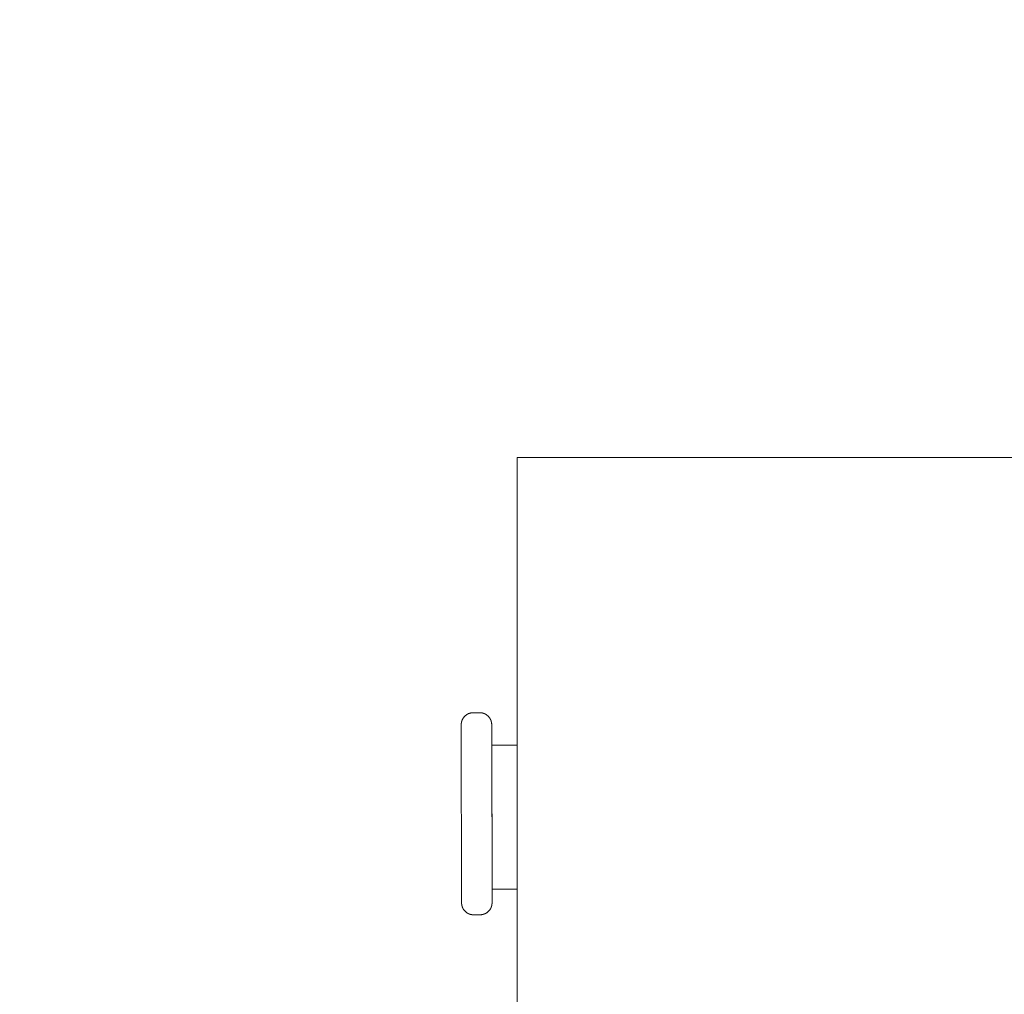
# Model space of a CAD drawing. Units: millimetres. Extents: x -6148 to -1113, y -1597 to 3404.
# Drawn here: x -4918 to -4299, y 1566 to 2179 of the extents above; entities that cross this region are included whole.
import ezdxf

# ---------------------------------------------------------------- set-up
doc = ezdxf.new("R2010")
doc.units = ezdxf.units.MM
doc.linetypes.add('Dash Style-2', pattern=[3.527679, 2.469236, -1.058443])
doc.linetypes.add('Dash Style-5', pattern=[100, 60, -40])
for name, color, linetype, lineweight in [('None', 7, 'Continuous', 5), ('Working-Detail line 1 dashed RED 0.25', 1, 'Dash Style-2', 25), ('Working-None', 7, 'Continuous', 5)]:
    doc.layers.add(name, color=color, linetype=linetype, lineweight=lineweight)

# ---------------------------------------------------------------- blocks, each defined once
blk = doc.blocks.new('Group')
at = {"layer": 'Working-None'}
for p, q in [((-975, -1000), (-975, 1000)), ((-975, 1000), (975, 1000)), ((-1009.42, 834.99), (-1009.4, 835.04)), ((-1009.4, 835.04), (-1009.38, 835.08)), ((-1009.38, 835.08), (-1009.36, 835.12)), ((-1009.36, 835.12), (-1009.34, 835.16)), ((-1009.34, 835.16), (-1009.32, 835.2)), ((-1009.32, 835.2), (-1009.3, 835.25)), ((-1009.3, 835.25), (-1009.28, 835.29)), ((-1009.28, 835.29), (-1009.26, 835.33)), ((-1009.26, 835.33), (-1009.24, 835.37)), ((-1009.24, 835.37), (-1009.22, 835.41)), ((-1009.22, 835.41), (-1009.2, 835.45)), ((-1009.2, 835.45), (-1009.18, 835.49)), ((-1009.18, 835.49), (-1009.16, 835.53)), ((-1009.16, 835.53), (-1009.14, 835.57)), ((-1009.14, 835.57), (-1009.11, 835.61)), ((-1009.11, 835.61), (-1009.09, 835.65)), ((-1009.09, 835.65), (-1009.07, 835.69)), ((-1009.07, 835.69), (-1009.05, 835.73)), ((-1009.05, 835.73), (-1009.02, 835.77)), ((-1009.02, 835.77), (-1009, 835.81)), ((-1009, 835.81), (-1008.98, 835.85)), ((-1008.98, 835.85), (-1008.95, 835.89)), ((-1008.95, 835.89), (-1008.93, 835.93)), ((-1008.93, 835.93), (-1008.9, 835.97)), ((-1008.9, 835.97), (-1008.88, 836.01)), ((-1008.88, 836.01), (-1008.86, 836.05)), ((-1008.86, 836.05), (-1008.83, 836.09)), ((-1008.83, 836.09), (-1008.81, 836.13)), ((-1008.81, 836.13), (-1008.78, 836.16)), ((-1008.78, 836.16), (-1008.75, 836.2)), ((-1008.75, 836.2), (-1008.73, 836.24)), ((-1008.73, 836.24), (-1008.7, 836.28)), ((-1008.7, 836.28), (-1008.68, 836.32)), ((-1008.68, 836.32), (-1008.65, 836.35)), ((-1008.65, 836.35), (-1008.62, 836.39)), ((-1008.62, 836.39), (-1008.6, 836.43)), ((-1008.6, 836.43), (-1008.57, 836.47)), ((-1008.57, 836.47), (-1008.54, 836.5)), ((-1008.54, 836.5), (-1008.51, 836.54)), ((-1008.51, 836.54), (-1008.49, 836.58)), ((-1008.49, 836.58), (-1008.46, 836.61)), ((-1008.46, 836.61), (-1008.43, 836.65)), ((-1008.43, 836.65), (-1008.4, 836.69)), ((-1008.4, 836.69), (-1008.37, 836.72)), ((-1008.37, 836.72), (-1008.34, 836.76)), ((-1008.34, 836.76), (-1008.31, 836.79)), ((-1008.31, 836.79), (-1008.28, 836.83)), ((-1008.28, 836.83), (-1008.25, 836.86)), ((-1008.25, 836.86), (-1008.22, 836.9)), ((-1008.22, 836.9), (-1008.19, 836.93)), ((-1008.19, 836.93), (-1008.16, 836.97)), ((-1008.16, 836.97), (-1008.13, 837)), ((-1008.13, 837), (-1008.1, 837.04)), ((-1008.1, 837.04), (-1008.07, 837.07)), ((-1008.07, 837.07), (-1008.04, 837.1)), ((-1008.04, 837.1), (-1008.01, 837.14)), ((-1008.01, 837.14), (-1007.98, 837.17)), ((-1007.98, 837.17), (-1007.95, 837.2)), ((-1007.95, 837.2), (-1007.91, 837.24)), ((-1007.91, 837.24), (-1007.88, 837.27)), ((-1007.88, 837.27), (-1007.85, 837.3)), ((-1007.85, 837.3), (-1007.82, 837.34)), ((-1007.82, 837.34), (-1007.78, 837.37)), ((-1007.78, 837.37), (-1007.75, 837.4)), ((-1007.75, 837.4), (-1007.72, 837.43)), ((-1007.72, 837.43), (-1007.68, 837.46)), ((-1007.68, 837.46), (-1007.65, 837.49)), ((-1007.65, 837.49), (-1007.62, 837.53)), ((-1007.62, 837.53), (-1007.58, 837.56)), ((-1007.58, 837.56), (-1007.55, 837.59)), ((-1007.55, 837.59), (-1007.52, 837.62)), ((-1007.52, 837.62), (-1007.48, 837.65)), ((-1007.48, 837.65), (-1007.45, 837.68)), ((-1007.45, 837.68), (-1007.41, 837.71)), ((-1007.41, 837.71), (-1007.38, 837.74)), ((-1007.38, 837.74), (-1007.34, 837.77)), ((-1007.34, 837.77), (-1007.31, 837.8)), ((-1007.31, 837.8), (-1007.27, 837.83)), ((-1007.27, 837.83), (-1007.23, 837.86)), ((-1007.23, 837.86), (-1007.2, 837.89)), ((-1007.2, 837.89), (-1007.16, 837.91)), ((-1007.16, 837.91), (-1007.13, 837.94)), ((-1007.13, 837.94), (-1007.09, 837.97)), ((-1007.09, 837.97), (-1007.05, 838)), ((-1007.05, 838), (-1007.02, 838.03)), ((-1007.02, 838.03), (-1006.98, 838.05)), ((-1006.98, 838.05), (-1006.94, 838.08)), ((-1006.94, 838.08), (-1006.9, 838.11)), ((-1006.9, 838.11), (-1006.87, 838.13)), ((-1006.87, 838.13), (-1006.83, 838.16)), ((-1006.83, 838.16), (-1006.79, 838.19)), ((-1006.79, 838.19), (-1006.75, 838.21)), ((-1006.75, 838.21), (-1006.71, 838.24)), ((-1006.71, 838.24), (-1006.68, 838.26)), ((-1006.68, 838.26), (-1006.64, 838.29)), ((-1006.64, 838.29), (-1006.6, 838.31)), ((-1006.6, 838.31), (-1006.56, 838.34)), ((-1006.56, 838.34), (-1006.52, 838.36)), ((-1006.52, 838.36), (-1006.48, 838.39)), ((-1006.48, 838.39), (-1006.44, 838.41)), ((-1006.44, 838.41), (-1006.4, 838.44)), ((-1006.4, 838.44), (-1006.36, 838.46)), ((-1006.36, 838.46), (-1006.33, 838.48)), ((-1006.33, 838.48), (-1006.29, 838.51)), ((-1006.29, 838.51), (-1006.25, 838.53)), ((-1006.25, 838.53), (-1006.21, 838.55)), ((-1006.21, 838.55), (-1006.17, 838.57)), ((-1006.17, 838.57), (-1006.12, 838.6)), ((-1006.12, 838.6), (-1006.08, 838.62)), ((-1006.08, 838.62), (-1006.04, 838.64)), ((-1006.04, 838.64), (-1006, 838.66)), ((-1006, 838.66), (-1005.96, 838.68)), ((-1005.96, 838.68), (-1005.92, 838.7)), ((-1005.92, 838.7), (-1005.88, 838.72)), ((-1005.88, 838.72), (-1005.84, 838.74)), ((-1005.84, 838.74), (-1005.8, 838.76)), ((-1005.8, 838.76), (-1005.76, 838.78)), ((-1005.76, 838.78), (-1005.71, 838.8)), ((-1005.71, 838.8), (-1005.67, 838.82)), ((-1005.67, 838.82), (-1005.63, 838.84)), ((-1005.63, 838.84), (-1005.59, 838.86)), ((-1005.59, 838.86), (-1005.55, 838.88)), ((-1005.55, 838.88), (-1005.5, 838.9)), ((-1005.5, 838.9), (-1005.46, 838.92)), ((-1005.46, 838.92), (-1005.42, 838.93)), ((-1005.42, 838.93), (-1005.38, 838.95)), ((-1005.38, 838.95), (-1005.33, 838.97)), ((-1005.33, 838.97), (-1005.29, 838.99)), ((-1005.29, 838.99), (-1005.25, 839)), ((-1005.25, 839), (-1005.21, 839.02)), ((-1005.21, 839.02), (-1005.16, 839.04)), ((-1005.16, 839.04), (-1005.12, 839.05)), ((-1005.12, 839.05), (-1005.08, 839.07)), ((-1005.08, 839.07), (-1005.03, 839.08)), ((-1005.03, 839.08), (-1004.99, 839.1)), ((-1004.99, 839.1), (-1004.95, 839.11)), ((-1004.95, 839.11), (-1004.9, 839.13)), ((-1004.9, 839.13), (-1004.86, 839.14)), ((-1004.86, 839.14), (-1004.81, 839.16)), ((-1004.81, 839.16), (-1004.77, 839.17)), ((-1004.77, 839.17), (-1004.73, 839.18)), ((-1004.73, 839.18), (-1004.68, 839.2)), ((-1004.68, 839.2), (-1004.64, 839.21)), ((-1004.64, 839.21), (-1004.59, 839.22)), ((-1004.59, 839.22), (-1004.55, 839.23)), ((-1004.55, 839.23), (-1004.51, 839.25)), ((-1004.51, 839.25), (-1004.46, 839.26)), ((-1004.46, 839.26), (-1004.42, 839.27)), ((-1004.42, 839.27), (-1004.37, 839.28)), ((-1004.37, 839.28), (-1004.33, 839.29)), ((-1004.33, 839.29), (-1004.28, 839.3)), ((-1004.28, 839.3), (-1004.24, 839.31)), ((-1004.24, 839.31), (-1004.19, 839.32)), ((-1004.19, 839.32), (-1004.15, 839.33)), ((-1004.15, 839.33), (-1004.1, 839.34)), ((-1004.1, 839.34), (-1004.06, 839.35)), ((-1004.06, 839.35), (-1004.01, 839.36)), ((-1004.01, 839.36), (-1003.97, 839.37)), ((-1003.97, 839.37), (-1003.92, 839.38)), ((-1003.92, 839.38), (-1003.88, 839.39)), ((-1003.88, 839.39), (-1003.83, 839.4)), ((-1003.83, 839.4), (-1003.79, 839.4)), ((-1003.79, 839.4), (-1003.74, 839.41)), ((-1003.74, 839.41), (-1003.7, 839.42)), ((-1003.7, 839.42), (-1003.65, 839.43)), ((-1003.65, 839.43), (-1003.61, 839.43)), ((-1003.61, 839.43), (-1003.56, 839.44)), ((-1003.56, 839.44), (-1003.51, 839.45)), ((-1003.51, 839.45), (-1003.47, 839.45)), ((-1003.47, 839.45), (-1003.42, 839.46)), ((-1003.42, 839.46), (-1003.38, 839.46)), ((-1003.38, 839.46), (-1003.33, 839.47)), ((-1003.33, 839.47), (-1003.29, 839.47)), ((-1003.29, 839.47), (-1003.24, 839.48)), ((-1003.24, 839.48), (-1003.19, 839.48)), ((-1003.19, 839.48), (-1003.15, 839.49)), ((-1003.15, 839.49), (-1003.1, 839.49)), ((-1003.1, 839.49), (-1003.06, 839.49)), ((-1003.06, 839.49), (-1003.01, 839.5)), ((-1003.01, 839.5), (-1002.96, 839.5)), ((-1002.96, 839.5), (-1002.92, 839.5)), ((-1002.92, 839.5), (-1002.87, 839.5)), ((-1002.87, 839.5), (-1002.83, 839.5)), ((-1002.83, 839.5), (-1002.78, 839.51)), ((-1002.78, 839.51), (-1002.73, 839.51)), ((-1002.73, 839.51), (-1002.69, 839.51)), ((-1002.69, 839.51), (-1002.64, 839.51)), ((-1002.64, 839.51), (-1002.6, 839.51)), ((-1002.6, 839.51), (-1002.55, 839.51)), ((-1002.55, 839.51), (-998.42, 839.52)), ((-998.42, 839.52), (-998.38, 839.52)), ((-998.38, 839.52), (-998.33, 839.52)), ((-998.33, 839.52), (-998.28, 839.52)), ((-998.28, 839.52), (-998.24, 839.52)), ((-998.24, 839.52), (-998.19, 839.52)), ((-998.19, 839.52), (-998.15, 839.51)), ((-998.15, 839.51), (-998.1, 839.51)), ((-998.1, 839.51), (-998.05, 839.51)), ((-998.05, 839.51), (-998.01, 839.51)), ((-998.01, 839.51), (-997.96, 839.5)), ((-997.96, 839.5), (-997.92, 839.5)), ((-997.92, 839.5), (-997.87, 839.5)), ((-997.87, 839.5), (-997.82, 839.5)), ((-997.82, 839.5), (-997.78, 839.49)), ((-997.78, 839.49), (-997.73, 839.49)), ((-997.73, 839.49), (-997.69, 839.48)), ((-997.69, 839.48), (-997.64, 839.48)), ((-997.64, 839.48), (-997.6, 839.47)), ((-997.6, 839.47), (-997.55, 839.47)), ((-997.55, 839.47), (-997.5, 839.46)), ((-997.5, 839.46), (-997.46, 839.46)), ((-997.46, 839.46), (-997.41, 839.45)), ((-997.41, 839.45), (-997.37, 839.45)), ((-997.37, 839.45), (-997.32, 839.44)), ((-997.32, 839.44), (-997.28, 839.43)), ((-997.28, 839.43), (-997.23, 839.43)), ((-997.23, 839.43), (-997.19, 839.42)), ((-997.19, 839.42), (-997.14, 839.41)), ((-997.14, 839.41), (-997.09, 839.4)), ((-997.09, 839.4), (-997.05, 839.39)), ((-997.05, 839.39), (-997, 839.39)), ((-997, 839.39), (-996.96, 839.38)), ((-996.96, 839.38), (-996.91, 839.37)), ((-996.91, 839.37), (-996.87, 839.36)), ((-996.87, 839.36), (-996.82, 839.35)), ((-996.82, 839.35), (-996.78, 839.34)), ((-996.78, 839.34), (-996.73, 839.33)), ((-996.73, 839.33), (-996.69, 839.32)), ((-996.69, 839.32), (-996.64, 839.31)), ((-996.64, 839.31), (-996.6, 839.3)), ((-996.6, 839.3), (-996.56, 839.29)), ((-996.56, 839.29), (-996.51, 839.27)), ((-996.51, 839.27), (-996.47, 839.26)), ((-996.47, 839.26), (-996.42, 839.25)), ((-996.42, 839.25), (-996.38, 839.24)), ((-996.38, 839.24), (-996.33, 839.23)), ((-996.33, 839.23), (-996.29, 839.21)), ((-996.29, 839.21), (-996.24, 839.2)), ((-996.24, 839.2), (-996.2, 839.19)), ((-996.2, 839.19), (-996.16, 839.17)), ((-996.16, 839.17), (-996.11, 839.16)), ((-996.11, 839.16), (-996.07, 839.14)), ((-996.07, 839.14), (-996.03, 839.13)), ((-996.03, 839.13), (-995.98, 839.12)), ((-995.98, 839.12), (-995.94, 839.1)), ((-995.94, 839.1), (-995.89, 839.08)), ((-995.89, 839.08), (-995.85, 839.07)), ((-995.85, 839.07), (-995.81, 839.05)), ((-995.81, 839.05), (-995.77, 839.04)), ((-995.77, 839.04), (-995.72, 839.02)), ((-995.72, 839.02), (-995.68, 839)), ((-995.68, 839), (-995.64, 838.99)), ((-995.64, 838.99), (-995.59, 838.97)), ((-995.59, 838.97), (-995.55, 838.95)), ((-995.55, 838.95), (-995.51, 838.94)), ((-995.51, 838.94), (-995.47, 838.92)), ((-995.47, 838.92), (-995.42, 838.9)), ((-995.42, 838.9), (-995.38, 838.88)), ((-995.38, 838.88), (-995.34, 838.86)), ((-995.34, 838.86), (-995.3, 838.84)), ((-995.3, 838.84), (-995.26, 838.82)), ((-995.26, 838.82), (-995.21, 838.8)), ((-995.21, 838.8), (-995.17, 838.78)), ((-995.17, 838.78), (-995.13, 838.76)), ((-995.13, 838.76), (-995.09, 838.74)), ((-995.09, 838.74), (-995.05, 838.72)), ((-995.05, 838.72), (-995.01, 838.7)), ((-995.01, 838.7), (-994.97, 838.68)), ((-994.97, 838.68), (-994.93, 838.66)), ((-994.93, 838.66), (-994.89, 838.64)), ((-994.89, 838.64), (-994.84, 838.62)), ((-994.84, 838.62), (-994.8, 838.6)), ((-994.8, 838.6), (-994.76, 838.57)), ((-994.76, 838.57), (-994.72, 838.55)), ((-994.72, 838.55), (-994.68, 838.53)), ((-994.68, 838.53), (-994.64, 838.51)), ((-994.64, 838.51), (-994.6, 838.48)), ((-994.6, 838.48), (-994.56, 838.46)), ((-994.56, 838.46), (-994.53, 838.44)), ((-994.53, 838.44), (-994.49, 838.41)), ((-994.49, 838.41), (-994.45, 838.39)), ((-994.45, 838.39), (-994.41, 838.36)), ((-994.41, 838.36), (-994.37, 838.34)), ((-994.37, 838.34), (-994.33, 838.31)), ((-994.33, 838.31), (-994.29, 838.29)), ((-994.29, 838.29), (-994.25, 838.26)), ((-994.25, 838.26), (-994.21, 838.24)), ((-994.21, 838.24), (-994.18, 838.21)), ((-994.18, 838.21), (-994.14, 838.18)), ((-994.14, 838.18), (-994.1, 838.16)), ((-994.1, 838.16), (-994.06, 838.13)), ((-994.06, 838.13), (-994.03, 838.11)), ((-994.03, 838.11), (-993.99, 838.08)), ((-993.99, 838.08), (-993.95, 838.05)), ((-993.95, 838.05), (-993.91, 838.02)), ((-993.91, 838.02), (-993.88, 838)), ((-993.88, 838), (-993.84, 837.97)), ((-993.84, 837.97), (-993.81, 837.94)), ((-993.81, 837.94), (-993.77, 837.91)), ((-993.77, 837.91), (-993.73, 837.88)), ((-993.73, 837.88), (-993.7, 837.85)), ((-993.7, 837.85), (-993.66, 837.83)), ((-993.66, 837.83), (-993.63, 837.8)), ((-993.63, 837.8), (-993.59, 837.77)), ((-993.59, 837.77), (-993.56, 837.74)), ((-993.56, 837.74), (-993.52, 837.71)), ((-993.52, 837.71), (-993.49, 837.68)), ((-993.49, 837.68), (-993.45, 837.65)), ((-993.45, 837.65), (-993.42, 837.62)), ((-993.42, 837.62), (-993.38, 837.59)), ((-993.38, 837.59), (-993.35, 837.55)), ((-993.35, 837.55), (-993.31, 837.52)), ((-993.31, 837.52), (-993.28, 837.49)), ((-993.28, 837.49), (-993.25, 837.46)), ((-993.25, 837.46), (-993.21, 837.43)), ((-993.21, 837.43), (-993.18, 837.4)), ((-993.18, 837.4), (-993.15, 837.36)), ((-993.15, 837.36), (-993.11, 837.33)), ((-993.11, 837.33), (-993.08, 837.3)), ((-993.08, 837.3), (-993.05, 837.27)), ((-993.05, 837.27), (-993.02, 837.23)), ((-993.02, 837.23), (-992.99, 837.2)), ((-992.99, 837.2), (-992.95, 837.17)), ((-992.95, 837.17), (-992.92, 837.13)), ((-992.92, 837.13), (-992.89, 837.1)), ((-992.89, 837.1), (-992.86, 837.07)), ((-992.86, 837.07), (-992.83, 837.03)), ((-992.83, 837.03), (-992.8, 837)), ((-992.8, 837), (-992.77, 836.96)), ((-992.77, 836.96), (-992.74, 836.93)), ((-992.74, 836.93), (-992.71, 836.89)), ((-992.71, 836.89), (-992.68, 836.86)), ((-992.68, 836.86), (-992.65, 836.82)), ((-992.65, 836.82), (-992.62, 836.79)), ((-992.62, 836.79), (-992.59, 836.75)), ((-992.59, 836.75), (-992.56, 836.72)), ((-992.56, 836.72), (-992.53, 836.68)), ((-992.53, 836.68), (-992.5, 836.64)), ((-992.5, 836.64), (-992.48, 836.61)), ((-992.48, 836.61), (-992.45, 836.57)), ((-992.45, 836.57), (-992.42, 836.53)), ((-992.42, 836.53), (-992.39, 836.5)), ((-992.39, 836.5), (-992.37, 836.46)), ((-992.37, 836.46), (-992.34, 836.42)), ((-992.34, 836.42), (-992.31, 836.39)), ((-992.31, 836.39), (-992.28, 836.35)), ((-992.28, 836.35), (-992.26, 836.31)), ((-992.26, 836.31), (-992.23, 836.27)), ((-992.23, 836.27), (-992.21, 836.24)), ((-992.21, 836.24), (-992.18, 836.2)), ((-992.18, 836.2), (-992.15, 836.16)), ((-992.15, 836.16), (-992.13, 836.12)), ((-992.13, 836.12), (-992.1, 836.08)), ((-992.1, 836.08), (-992.08, 836.04)), ((-992.08, 836.04), (-992.05, 836)), ((-992.05, 836), (-992.03, 835.97)), ((-992.03, 835.97), (-992.01, 835.93)), ((-992.01, 835.93), (-991.98, 835.89)), ((-991.98, 835.89), (-991.96, 835.85)), ((-991.96, 835.85), (-991.94, 835.81)), ((-991.94, 835.81), (-991.91, 835.77)), ((-991.91, 835.77), (-991.89, 835.73)), ((-991.89, 835.73), (-991.87, 835.69)), ((-991.87, 835.69), (-991.84, 835.65)), ((-991.84, 835.65), (-991.82, 835.61)), ((-991.82, 835.61), (-991.8, 835.57)), ((-991.8, 835.57), (-991.78, 835.53)), ((-991.78, 835.53), (-991.76, 835.49)), ((-991.76, 835.49), (-991.74, 835.44)), ((-991.74, 835.44), (-991.72, 835.4)), ((-991.72, 835.4), (-991.69, 835.36)), ((-991.69, 835.36), (-991.67, 835.32)), ((-991.67, 835.32), (-991.65, 835.28)), ((-991.65, 835.28), (-991.63, 835.24)), ((-991.63, 835.24), (-991.61, 835.2)), ((-991.61, 835.2), (-991.6, 835.15)), ((-991.6, 835.15), (-991.58, 835.11)), ((-991.58, 835.11), (-991.56, 835.07)), ((-991.56, 835.07), (-991.54, 835.03)), ((-1010.04, 832.09), (-1010.03, 832.13)), ((-1010.04, 832.04), (-1010.04, 832.09)), ((-1010.04, 832), (-1010.04, 832.04)), ((-1009.82, 720.01), (-1010.04, 832)), ((-1010.03, 832.41), (-1010.02, 832.46)), ((-1010.03, 832.36), (-1010.03, 832.41)), ((-1010.03, 832.32), (-1010.03, 832.36)), ((-1010.03, 832.27), (-1010.03, 832.32)), ((-1010.03, 832.23), (-1010.03, 832.27)), ((-1010.03, 832.18), (-1010.03, 832.23)), ((-1010.03, 832.13), (-1010.03, 832.18)), ((-1010.02, 832.55), (-1010.01, 832.59)), ((-1010.02, 832.5), (-1010.02, 832.55)), ((-1010.02, 832.46), (-1010.02, 832.5)), ((-1010.01, 832.68), (-1010, 832.73)), ((-1010.01, 832.64), (-1010.01, 832.68)), ((-1010.01, 832.59), (-1010.01, 832.64)), ((-1010, 832.78), (-1009.99, 832.82)), ((-1010, 832.73), (-1010, 832.78)), ((-1009.99, 832.87), (-1009.98, 832.91)), ((-1009.99, 832.82), (-1009.99, 832.87)), ((-1009.98, 832.96), (-1009.97, 833)), ((-1009.98, 832.91), (-1009.98, 832.96)), ((-1009.97, 833), (-1009.96, 833.05)), ((-1009.96, 833.1), (-1009.95, 833.14)), ((-1009.96, 833.05), (-1009.96, 833.1)), ((-1009.95, 833.14), (-1009.94, 833.19)), ((-1009.94, 833.23), (-1009.93, 833.28)), ((-1009.94, 833.19), (-1009.94, 833.23)), ((-1009.93, 833.28), (-1009.92, 833.32)), ((-1009.92, 833.32), (-1009.91, 833.37)), ((-1009.91, 833.37), (-1009.9, 833.41)), ((-1009.9, 833.41), (-1009.89, 833.46)), ((-1009.89, 833.5), (-1009.88, 833.55)), ((-1009.89, 833.46), (-1009.89, 833.5)), ((-1009.88, 833.55), (-1009.87, 833.59)), ((-1009.87, 833.59), (-1009.86, 833.64)), ((-1009.86, 833.64), (-1009.85, 833.68)), ((-1009.85, 833.68), (-1009.84, 833.73)), ((-1009.84, 833.73), (-1009.83, 833.77)), ((-1009.83, 833.77), (-1009.81, 833.82)), ((-1009.81, 833.82), (-1009.8, 833.86)), ((-1009.8, 833.86), (-1009.79, 833.91)), ((-1009.79, 833.91), (-1009.78, 833.95)), ((-1009.78, 833.95), (-1009.77, 834)), ((-1009.77, 834), (-1009.76, 834.04)), ((-1009.76, 834.04), (-1009.74, 834.08)), ((-1009.74, 834.08), (-1009.73, 834.13)), ((-1009.73, 834.13), (-1009.72, 834.17)), ((-1009.72, 834.17), (-1009.7, 834.22)), ((-1009.7, 834.22), (-1009.69, 834.26)), ((-1009.69, 834.26), (-1009.68, 834.3)), ((-1009.68, 834.3), (-1009.66, 834.35)), ((-1009.66, 834.35), (-1009.65, 834.39)), ((-1009.65, 834.39), (-1009.63, 834.44)), ((-1009.63, 834.44), (-1009.62, 834.48)), ((-1009.62, 834.48), (-1009.6, 834.52)), ((-1009.6, 834.52), (-1009.59, 834.57)), ((-1009.59, 834.57), (-1009.57, 834.61)), ((-1009.57, 834.61), (-1009.55, 834.65)), ((-1009.55, 834.65), (-1009.54, 834.7)), ((-1009.54, 834.7), (-1009.52, 834.74)), ((-1009.52, 834.74), (-1009.51, 834.78)), ((-1009.51, 834.78), (-1009.49, 834.82)), ((-1009.49, 834.82), (-1009.47, 834.87)), ((-1009.47, 834.87), (-1009.45, 834.91)), ((-1009.45, 834.91), (-1009.44, 834.95)), ((-1009.44, 834.95), (-1009.42, 834.99)), ((-991.54, 835.03), (-991.52, 834.99)), ((-991.52, 834.99), (-991.5, 834.94)), ((-991.5, 834.94), (-991.48, 834.9)), ((-991.48, 834.9), (-991.47, 834.86)), ((-991.47, 834.86), (-991.45, 834.82)), ((-991.45, 834.82), (-991.43, 834.77)), ((-991.43, 834.77), (-991.42, 834.73)), ((-991.42, 834.73), (-991.4, 834.69)), ((-991.4, 834.69), (-991.38, 834.65)), ((-991.38, 834.65), (-991.37, 834.6)), ((-991.37, 834.6), (-991.35, 834.56)), ((-991.35, 834.56), (-991.34, 834.52)), ((-991.34, 834.52), (-991.32, 834.47)), ((-991.32, 834.47), (-991.31, 834.43)), ((-991.31, 834.43), (-991.29, 834.38)), ((-991.29, 834.38), (-991.28, 834.34)), ((-991.28, 834.34), (-991.26, 834.3)), ((-991.26, 834.3), (-991.25, 834.25)), ((-991.25, 834.25), (-991.23, 834.21)), ((-991.23, 834.21), (-991.22, 834.17)), ((-991.22, 834.17), (-991.21, 834.12)), ((-991.21, 834.12), (-991.2, 834.08)), ((-991.2, 834.08), (-991.18, 834.03)), ((-991.18, 834.03), (-991.17, 833.99)), ((-991.17, 833.99), (-991.16, 833.94)), ((-991.16, 833.94), (-991.15, 833.9)), ((-991.15, 833.9), (-991.14, 833.85)), ((-991.14, 833.85), (-991.12, 833.81)), ((-991.12, 833.81), (-991.11, 833.77)), ((-991.11, 833.77), (-991.1, 833.72)), ((-991.1, 833.72), (-991.09, 833.68)), ((-991.09, 833.68), (-991.08, 833.63)), ((-991.08, 833.63), (-991.07, 833.59)), ((-991.07, 833.59), (-991.06, 833.54)), ((-991.06, 833.54), (-991.05, 833.5)), ((-991.05, 833.5), (-991.05, 833.45)), ((-991.05, 833.45), (-991.04, 833.41)), ((-991.04, 833.41), (-991.03, 833.36)), ((-991.03, 833.36), (-991.02, 833.31)), ((-991.02, 833.31), (-991.01, 833.27)), ((-991.01, 833.27), (-991.01, 833.22)), ((-991.01, 833.22), (-991, 833.18)), ((-991, 833.18), (-990.99, 833.13)), ((-990.99, 833.13), (-990.98, 833.09)), ((-990.98, 833.09), (-990.98, 833.04)), ((-990.98, 833.04), (-990.97, 833)), ((-990.97, 833), (-990.97, 832.95)), ((-990.97, 832.95), (-990.96, 832.91)), ((-990.96, 832.91), (-990.96, 832.86)), ((-990.96, 832.86), (-990.95, 832.81)), ((-990.95, 832.81), (-990.95, 832.77)), ((-990.95, 832.77), (-990.94, 832.72)), ((-990.94, 832.72), (-990.94, 832.68)), ((-990.94, 832.68), (-990.93, 832.63)), ((-990.93, 832.63), (-990.93, 832.58)), ((-990.93, 832.58), (-990.93, 832.54)), ((-990.93, 832.54), (-990.92, 832.49)), ((-990.92, 832.49), (-990.92, 832.45)), ((-990.92, 832.45), (-990.92, 832.4)), ((-990.92, 832.4), (-990.92, 832.35)), ((-990.92, 832.35), (-990.91, 832.31)), ((-990.91, 832.31), (-990.91, 832.26)), ((-990.91, 832.26), (-990.91, 832.22)), ((-990.91, 832.22), (-990.91, 832.17)), ((-990.91, 832.17), (-990.91, 832.12)), ((-990.91, 832.12), (-990.91, 832.08)), ((-990.91, 832.08), (-990.91, 832.03)), ((-990.91, 832.03), (-990.69, 720.05)), ((-990.88, 819.15), (-975, 819.18)), ((-990.7, 728.64), (-990.88, 819.15)), ((-975, 819.18), (-974.82, 728.67)), ((-974.82, 728.67), (-990.7, 728.64)), ((-1009.82, 719.96), (-1009.82, 720.01)), ((-1009.82, 719.92), (-1009.82, 719.96)), ((-1009.81, 719.87), (-1009.82, 719.92)), ((-1009.81, 719.82), (-1009.81, 719.87)), ((-1009.81, 719.78), (-1009.81, 719.82)), ((-1009.81, 719.73), (-1009.81, 719.78)), ((-1009.81, 719.69), (-1009.81, 719.73)), ((-1009.81, 719.64), (-1009.81, 719.69)), ((-1009.8, 719.59), (-1009.81, 719.64)), ((-1009.8, 719.55), (-1009.8, 719.59)), ((-1009.8, 719.5), (-1009.8, 719.55)), ((-1009.79, 719.46), (-1009.8, 719.5)), ((-1009.79, 719.41), (-1009.79, 719.46)), ((-1009.79, 719.36), (-1009.79, 719.41)), ((-1009.78, 719.32), (-1009.79, 719.36)), ((-1009.78, 719.27), (-1009.78, 719.32)), ((-1009.77, 719.23), (-1009.78, 719.27)), ((-1009.77, 719.18), (-1009.77, 719.23)), ((-1009.76, 719.14), (-1009.77, 719.18)), ((-1009.76, 719.09), (-1009.76, 719.14)), ((-1009.75, 719.04), (-1009.76, 719.09)), ((-1009.75, 719), (-1009.75, 719.04)), ((-1009.74, 718.95), (-1009.75, 719)), ((-1009.73, 718.91), (-1009.74, 718.95)), ((-1009.73, 718.86), (-1009.73, 718.91)), ((-1009.72, 718.82), (-1009.73, 718.86)), ((-1009.71, 718.77), (-1009.72, 718.82)), ((-1009.7, 718.73), (-1009.71, 718.77)), ((-1009.69, 718.68), (-1009.7, 718.73)), ((-1009.69, 718.64), (-1009.69, 718.68)), ((-1009.68, 718.59), (-1009.69, 718.64)), ((-1009.67, 718.55), (-1009.68, 718.59)), ((-1009.66, 718.5), (-1009.67, 718.55)), ((-1009.65, 718.46), (-1009.66, 718.5)), ((-1009.64, 718.41), (-1009.65, 718.46)), ((-1009.63, 718.37), (-1009.64, 718.41)), ((-1009.62, 718.32), (-1009.63, 718.37)), ((-1009.61, 718.28), (-1009.62, 718.32)), ((-1009.6, 718.23), (-1009.61, 718.28)), ((-1009.59, 718.19), (-1009.6, 718.23)), ((-1009.58, 718.14), (-1009.59, 718.19)), ((-1009.56, 718.1), (-1009.58, 718.14)), ((-1009.55, 718.05), (-1009.56, 718.1)), ((-1009.54, 718.01), (-1009.55, 718.05)), ((-1009.53, 717.96), (-1009.54, 718.01)), ((-1009.52, 717.92), (-1009.53, 717.96)), ((-1009.5, 717.88), (-1009.52, 717.92)), ((-1009.49, 717.83), (-1009.5, 717.88)), ((-1009.48, 717.79), (-1009.49, 717.83)), ((-1009.46, 717.74), (-1009.48, 717.79)), ((-1009.45, 717.7), (-1009.46, 717.74)), ((-1009.43, 717.66), (-1009.45, 717.7)), ((-1009.42, 717.61), (-1009.43, 717.66)), ((-1009.4, 717.57), (-1009.42, 717.61)), ((-1009.39, 717.53), (-1009.4, 717.57)), ((-1009.37, 717.48), (-1009.39, 717.53)), ((-991.12, 717.52), (-991.14, 717.48)), ((-991.11, 717.56), (-991.12, 717.52)), ((-991.09, 717.61), (-991.11, 717.56)), ((-991.08, 717.65), (-991.09, 717.61)), ((-991.06, 717.69), (-991.08, 717.65)), ((-991.05, 717.74), (-991.06, 717.69)), ((-991.03, 717.78), (-991.05, 717.74)), ((-991.02, 717.82), (-991.03, 717.78)), ((-991.01, 717.87), (-991.02, 717.82)), ((-990.99, 717.91), (-991.01, 717.87)), ((-990.98, 717.96), (-990.99, 717.91)), ((-990.97, 718), (-990.98, 717.96)), ((-990.96, 718.05), (-990.97, 718)), ((-990.94, 718.09), (-990.96, 718.05)), ((-990.93, 718.13), (-990.94, 718.09)), ((-990.92, 718.18), (-990.93, 718.13)), ((-990.91, 718.22), (-990.92, 718.18)), ((-990.9, 718.27), (-990.91, 718.22)), ((-990.89, 718.31), (-990.9, 718.27)), ((-990.88, 718.36), (-990.89, 718.31)), ((-990.87, 718.4), (-990.88, 718.36)), ((-990.86, 718.45), (-990.87, 718.4)), ((-990.85, 718.49), (-990.86, 718.45)), ((-990.84, 718.54), (-990.85, 718.49)), ((-990.83, 718.58), (-990.84, 718.54)), ((-990.82, 718.63), (-990.83, 718.58)), ((-990.81, 718.67), (-990.82, 718.63)), ((-990.8, 718.72), (-990.81, 718.67)), ((-990.79, 718.81), (-990.8, 718.76)), ((-990.8, 718.76), (-990.8, 718.72)), ((-990.78, 718.85), (-990.79, 718.81)), ((-990.77, 718.9), (-990.78, 718.85)), ((-990.76, 718.99), (-990.77, 718.95)), ((-990.77, 718.95), (-990.77, 718.9)), ((-990.75, 719.04), (-990.76, 718.99)), ((-990.74, 719.13), (-990.75, 719.08)), ((-990.75, 719.08), (-990.75, 719.04)), ((-990.73, 719.22), (-990.74, 719.17)), ((-990.74, 719.17), (-990.74, 719.13)), ((-990.72, 719.31), (-990.73, 719.26)), ((-990.73, 719.26), (-990.73, 719.22)), ((-990.71, 719.4), (-990.72, 719.36)), ((-990.72, 719.36), (-990.72, 719.31)), ((-990.7, 719.54), (-990.71, 719.49)), ((-990.71, 719.49), (-990.71, 719.45)), ((-990.71, 719.45), (-990.71, 719.4)), ((-990.69, 719.72), (-990.7, 719.68)), ((-990.7, 719.68), (-990.7, 719.63)), ((-990.7, 719.63), (-990.7, 719.59)), ((-990.7, 719.59), (-990.7, 719.54)), ((-990.69, 720.05), (-990.69, 720)), ((-990.69, 720), (-990.69, 719.95)), ((-990.69, 719.95), (-990.69, 719.91)), ((-990.69, 719.91), (-990.69, 719.86)), ((-990.69, 719.86), (-990.69, 719.82)), ((-990.69, 719.82), (-990.69, 719.77)), ((-990.69, 719.77), (-990.69, 719.72)), ((-1009.36, 717.44), (-1009.37, 717.48)), ((-1009.34, 717.4), (-1009.36, 717.44)), ((-1009.32, 717.35), (-1009.34, 717.4)), ((-1009.31, 717.31), (-1009.32, 717.35)), ((-1009.29, 717.27), (-1009.31, 717.31)), ((-1009.27, 717.22), (-1009.29, 717.27)), ((-1009.26, 717.18), (-1009.27, 717.22)), ((-1009.24, 717.14), (-1009.26, 717.18)), ((-1009.22, 717.1), (-1009.24, 717.14)), ((-1009.2, 717.05), (-1009.22, 717.1)), ((-1009.19, 717.01), (-1009.2, 717.05)), ((-1009.17, 716.97), (-1009.19, 717.01)), ((-1009.15, 716.93), (-1009.17, 716.97)), ((-1009.13, 716.89), (-1009.15, 716.93)), ((-1009.11, 716.84), (-1009.13, 716.89)), ((-1009.09, 716.8), (-1009.11, 716.84)), ((-1009.07, 716.76), (-1009.09, 716.8)), ((-1009.05, 716.72), (-1009.07, 716.76)), ((-1009.03, 716.68), (-1009.05, 716.72)), ((-1009.01, 716.64), (-1009.03, 716.68)), ((-1008.99, 716.6), (-1009.01, 716.64)), ((-1008.97, 716.56), (-1008.99, 716.6)), ((-1008.95, 716.52), (-1008.97, 716.56)), ((-1008.92, 716.47), (-1008.95, 716.52)), ((-1008.9, 716.43), (-1008.92, 716.47)), ((-1008.88, 716.39), (-1008.9, 716.43)), ((-1008.86, 716.35), (-1008.88, 716.39)), ((-1008.83, 716.31), (-1008.86, 716.35)), ((-1008.81, 716.27), (-1008.83, 716.31)), ((-1008.79, 716.23), (-1008.81, 716.27)), ((-1008.76, 716.19), (-1008.79, 716.23)), ((-1008.74, 716.15), (-1008.76, 716.19)), ((-1008.72, 716.12), (-1008.74, 716.15)), ((-1008.69, 716.08), (-1008.72, 716.12)), ((-1008.67, 716.04), (-1008.69, 716.08)), ((-1008.64, 716), (-1008.67, 716.04)), ((-1008.62, 715.96), (-1008.64, 716)), ((-1008.59, 715.92), (-1008.62, 715.96)), ((-1008.57, 715.88), (-1008.59, 715.92)), ((-1008.54, 715.84), (-1008.57, 715.88)), ((-1008.52, 715.81), (-1008.54, 715.84)), ((-1008.49, 715.77), (-1008.52, 715.81)), ((-1008.47, 715.73), (-1008.49, 715.77)), ((-1008.44, 715.69), (-1008.47, 715.73)), ((-1008.41, 715.66), (-1008.44, 715.69)), ((-1008.39, 715.62), (-1008.41, 715.66)), ((-1008.36, 715.58), (-1008.39, 715.62)), ((-1008.33, 715.54), (-1008.36, 715.58)), ((-1008.3, 715.51), (-1008.33, 715.54)), ((-1008.28, 715.47), (-1008.3, 715.51)), ((-1008.25, 715.43), (-1008.28, 715.47)), ((-1008.22, 715.4), (-1008.25, 715.43)), ((-1008.19, 715.36), (-1008.22, 715.4)), ((-1008.16, 715.33), (-1008.19, 715.36)), ((-1008.13, 715.29), (-1008.16, 715.33)), ((-1008.1, 715.25), (-1008.13, 715.29)), ((-1008.07, 715.22), (-1008.1, 715.25)), ((-1008.05, 715.18), (-1008.07, 715.22)), ((-1008.02, 715.15), (-1008.05, 715.18)), ((-1007.99, 715.11), (-1008.02, 715.15)), ((-1007.96, 715.08), (-1007.99, 715.11)), ((-1007.92, 715.04), (-1007.96, 715.08)), ((-1007.89, 715.01), (-1007.92, 715.04)), ((-1007.86, 714.98), (-1007.89, 715.01)), ((-1007.83, 714.94), (-1007.86, 714.98)), ((-1007.8, 714.91), (-1007.83, 714.94)), ((-1007.77, 714.87), (-1007.8, 714.91)), ((-1007.74, 714.84), (-1007.77, 714.87)), ((-1007.71, 714.81), (-1007.74, 714.84)), ((-1007.67, 714.77), (-1007.71, 714.81)), ((-1007.64, 714.74), (-1007.67, 714.77)), ((-1007.61, 714.71), (-1007.64, 714.74)), ((-1007.58, 714.68), (-1007.61, 714.71)), ((-1007.54, 714.64), (-1007.58, 714.68)), ((-1007.51, 714.61), (-1007.54, 714.64)), ((-1007.48, 714.58), (-1007.51, 714.61)), ((-1007.44, 714.55), (-1007.48, 714.58)), ((-1007.41, 714.52), (-1007.44, 714.55)), ((-1007.38, 714.49), (-1007.41, 714.52)), ((-1007.34, 714.46), (-1007.38, 714.49)), ((-1007.31, 714.43), (-1007.34, 714.46)), ((-1007.27, 714.39), (-1007.31, 714.43)), ((-1007.24, 714.36), (-1007.27, 714.39)), ((-1007.2, 714.33), (-1007.24, 714.36)), ((-1007.17, 714.3), (-1007.2, 714.33)), ((-1007.13, 714.27), (-1007.17, 714.3)), ((-1007.1, 714.25), (-1007.13, 714.27)), ((-1007.06, 714.22), (-1007.1, 714.25)), ((-1007.03, 714.19), (-1007.06, 714.22)), ((-1006.99, 714.16), (-1007.03, 714.19)), ((-1006.95, 714.13), (-1006.99, 714.16)), ((-1006.92, 714.1), (-1006.95, 714.13)), ((-1006.88, 714.07), (-1006.92, 714.1)), ((-1006.85, 714.05), (-1006.88, 714.07)), ((-1006.81, 714.02), (-1006.85, 714.05)), ((-1006.77, 713.99), (-1006.81, 714.02)), ((-1006.73, 713.96), (-1006.77, 713.99)), ((-1006.7, 713.94), (-1006.73, 713.96)), ((-1006.66, 713.91), (-1006.7, 713.94)), ((-1006.62, 713.88), (-1006.66, 713.91)), ((-1006.58, 713.86), (-1006.62, 713.88)), ((-1006.55, 713.83), (-1006.58, 713.86)), ((-1006.51, 713.8), (-1006.55, 713.83)), ((-1006.47, 713.78), (-1006.51, 713.8)), ((-1006.43, 713.75), (-1006.47, 713.78)), ((-1006.39, 713.73), (-1006.43, 713.75)), ((-1006.35, 713.7), (-1006.39, 713.73)), ((-1006.32, 713.68), (-1006.35, 713.7)), ((-1006.28, 713.65), (-1006.32, 713.68)), ((-1006.24, 713.63), (-1006.28, 713.65)), ((-1006.2, 713.61), (-1006.24, 713.63)), ((-1006.16, 713.58), (-1006.2, 713.61)), ((-1006.12, 713.56), (-1006.16, 713.58)), ((-1006.08, 713.54), (-1006.12, 713.56)), ((-1006.04, 713.51), (-1006.08, 713.54)), ((-1006, 713.49), (-1006.04, 713.51)), ((-1005.96, 713.47), (-1006, 713.49)), ((-1005.92, 713.45), (-1005.96, 713.47)), ((-1005.88, 713.42), (-1005.92, 713.45)), ((-1005.84, 713.4), (-1005.88, 713.42)), ((-1005.8, 713.38), (-1005.84, 713.4)), ((-1005.76, 713.36), (-1005.8, 713.38)), ((-1005.72, 713.34), (-1005.76, 713.36)), ((-1005.67, 713.32), (-1005.72, 713.34)), ((-1005.63, 713.3), (-1005.67, 713.32)), ((-1005.59, 713.28), (-1005.63, 713.3)), ((-1005.55, 713.26), (-1005.59, 713.28)), ((-1005.51, 713.24), (-1005.55, 713.26)), ((-1005.47, 713.22), (-1005.51, 713.24)), ((-1005.43, 713.2), (-1005.47, 713.22)), ((-1005.38, 713.18), (-1005.43, 713.2)), ((-1005.34, 713.16), (-1005.38, 713.18)), ((-1005.3, 713.14), (-1005.34, 713.16)), ((-1005.26, 713.12), (-1005.3, 713.14)), ((-1005.21, 713.11), (-1005.26, 713.12)), ((-1005.17, 713.09), (-1005.21, 713.11)), ((-1005.13, 713.07), (-1005.17, 713.09)), ((-1005.09, 713.05), (-1005.13, 713.07)), ((-1005.04, 713.04), (-1005.09, 713.05)), ((-1005, 713.02), (-1005.04, 713.04)), ((-1004.96, 713), (-1005, 713.02)), ((-1004.92, 712.99), (-1004.96, 713)), ((-1004.87, 712.97), (-1004.92, 712.99)), ((-1004.83, 712.96), (-1004.87, 712.97)), ((-1004.79, 712.94), (-1004.83, 712.96)), ((-1004.74, 712.93), (-1004.79, 712.94)), ((-1004.7, 712.91), (-1004.74, 712.93)), ((-1004.65, 712.9), (-1004.7, 712.91)), ((-1004.61, 712.88), (-1004.65, 712.9)), ((-1004.57, 712.87), (-1004.61, 712.88)), ((-1004.52, 712.86), (-1004.57, 712.87)), ((-1004.48, 712.84), (-1004.52, 712.86)), ((-1004.43, 712.83), (-1004.48, 712.84)), ((-1004.39, 712.82), (-1004.43, 712.83)), ((-1004.35, 712.8), (-1004.39, 712.82)), ((-1004.3, 712.79), (-1004.35, 712.8)), ((-1004.26, 712.78), (-1004.3, 712.79)), ((-1004.21, 712.77), (-1004.26, 712.78)), ((-1004.17, 712.76), (-1004.21, 712.77)), ((-1004.12, 712.74), (-1004.17, 712.76)), ((-1004.08, 712.73), (-1004.12, 712.74)), ((-1004.03, 712.72), (-1004.08, 712.73)), ((-1003.99, 712.71), (-1004.03, 712.72)), ((-1003.94, 712.7), (-1003.99, 712.71)), ((-1003.9, 712.69), (-1003.94, 712.7)), ((-1003.85, 712.68), (-1003.9, 712.69)), ((-1003.81, 712.67), (-1003.85, 712.68)), ((-1003.76, 712.66), (-1003.81, 712.67)), ((-1003.72, 712.66), (-1003.76, 712.66)), ((-1003.67, 712.65), (-1003.72, 712.66)), ((-1003.63, 712.64), (-1003.67, 712.65)), ((-1003.58, 712.63), (-1003.63, 712.64)), ((-1003.54, 712.62), (-1003.58, 712.63)), ((-1003.49, 712.62), (-1003.54, 712.62)), ((-1003.45, 712.61), (-1003.49, 712.62)), ((-1003.4, 712.6), (-1003.45, 712.61)), ((-1003.36, 712.6), (-1003.4, 712.6)), ((-1003.31, 712.59), (-1003.36, 712.6)), ((-1003.27, 712.58), (-1003.31, 712.59)), ((-1003.22, 712.58), (-1003.27, 712.58)), ((-1003.17, 712.57), (-1003.22, 712.58)), ((-1003.13, 712.57), (-1003.17, 712.57)), ((-1003.08, 712.56), (-1003.13, 712.57)), ((-1003.04, 712.56), (-1003.08, 712.56)), ((-1002.99, 712.55), (-1003.04, 712.56)), ((-1002.94, 712.55), (-1002.99, 712.55)), ((-1002.9, 712.55), (-1002.94, 712.55)), ((-1002.85, 712.54), (-1002.9, 712.55)), ((-1002.81, 712.54), (-1002.85, 712.54)), ((-1002.76, 712.54), (-1002.81, 712.54)), ((-1002.72, 712.53), (-1002.76, 712.54)), ((-1002.67, 712.53), (-1002.72, 712.53)), ((-1002.62, 712.53), (-1002.67, 712.53)), ((-1002.58, 712.53), (-1002.62, 712.53)), ((-1002.53, 712.53), (-1002.58, 712.53)), ((-1002.49, 712.53), (-1002.53, 712.53)), ((-1002.44, 712.52), (-1002.49, 712.53)), ((-1002.39, 712.52), (-1002.44, 712.52)), ((-1002.35, 712.52), (-1002.39, 712.52)), ((-1002.3, 712.52), (-1002.35, 712.52)), ((-998.17, 712.53), (-1002.3, 712.52)), ((-998.13, 712.53), (-998.17, 712.53)), ((-998.08, 712.53), (-998.13, 712.53)), ((-998.04, 712.53), (-998.08, 712.53)), ((-997.99, 712.53), (-998.04, 712.53)), ((-997.94, 712.54), (-997.99, 712.53)), ((-997.9, 712.54), (-997.94, 712.54)), ((-997.85, 712.54), (-997.9, 712.54)), ((-997.81, 712.54), (-997.85, 712.54)), ((-997.76, 712.54), (-997.81, 712.54)), ((-997.71, 712.55), (-997.76, 712.54)), ((-997.67, 712.55), (-997.71, 712.55)), ((-997.62, 712.55), (-997.67, 712.55)), ((-997.58, 712.56), (-997.62, 712.55)), ((-997.53, 712.56), (-997.58, 712.56)), ((-997.48, 712.56), (-997.53, 712.56)), ((-997.44, 712.57), (-997.48, 712.56)), ((-997.39, 712.57), (-997.44, 712.57)), ((-997.35, 712.58), (-997.39, 712.57)), ((-997.3, 712.58), (-997.35, 712.58)), ((-997.26, 712.59), (-997.3, 712.58)), ((-997.21, 712.6), (-997.26, 712.59)), ((-997.16, 712.6), (-997.21, 712.6)), ((-997.12, 712.61), (-997.16, 712.6)), ((-997.07, 712.61), (-997.12, 712.61)), ((-997.03, 712.62), (-997.07, 712.61)), ((-996.98, 712.63), (-997.03, 712.62)), ((-996.94, 712.64), (-996.98, 712.63)), ((-996.89, 712.64), (-996.94, 712.64)), ((-996.85, 712.65), (-996.89, 712.64)), ((-996.8, 712.66), (-996.85, 712.65)), ((-996.76, 712.67), (-996.8, 712.66)), ((-996.71, 712.68), (-996.76, 712.67)), ((-996.67, 712.69), (-996.71, 712.68)), ((-996.62, 712.7), (-996.67, 712.69)), ((-996.58, 712.71), (-996.62, 712.7)), ((-996.53, 712.72), (-996.58, 712.71)), ((-996.49, 712.73), (-996.53, 712.72)), ((-996.44, 712.74), (-996.49, 712.73)), ((-996.4, 712.75), (-996.44, 712.74)), ((-996.35, 712.76), (-996.4, 712.75)), ((-996.31, 712.77), (-996.35, 712.76)), ((-996.26, 712.78), (-996.31, 712.77)), ((-996.22, 712.79), (-996.26, 712.78)), ((-996.17, 712.81), (-996.22, 712.79)), ((-996.13, 712.82), (-996.17, 712.81)), ((-996.08, 712.83), (-996.13, 712.82)), ((-996.04, 712.85), (-996.08, 712.83)), ((-996, 712.86), (-996.04, 712.85)), ((-995.95, 712.87), (-996, 712.86)), ((-995.91, 712.89), (-995.95, 712.87)), ((-995.86, 712.9), (-995.91, 712.89)), ((-995.82, 712.91), (-995.86, 712.9)), ((-995.78, 712.93), (-995.82, 712.91)), ((-995.73, 712.94), (-995.78, 712.93)), ((-995.69, 712.96), (-995.73, 712.94)), ((-995.65, 712.97), (-995.69, 712.96)), ((-995.6, 712.99), (-995.65, 712.97)), ((-995.56, 713.01), (-995.6, 712.99)), ((-995.52, 713.02), (-995.56, 713.01)), ((-995.47, 713.04), (-995.52, 713.02)), ((-995.43, 713.06), (-995.47, 713.04)), ((-995.39, 713.07), (-995.43, 713.06)), ((-995.35, 713.09), (-995.39, 713.07)), ((-995.3, 713.11), (-995.35, 713.09)), ((-995.26, 713.13), (-995.3, 713.11)), ((-995.22, 713.14), (-995.26, 713.13)), ((-995.18, 713.16), (-995.22, 713.14)), ((-995.14, 713.18), (-995.18, 713.16)), ((-995.09, 713.2), (-995.14, 713.18)), ((-995.05, 713.22), (-995.09, 713.2)), ((-995.01, 713.24), (-995.05, 713.22)), ((-994.97, 713.26), (-995.01, 713.24)), ((-994.93, 713.28), (-994.97, 713.26)), ((-994.88, 713.3), (-994.93, 713.28)), ((-994.84, 713.32), (-994.88, 713.3)), ((-994.8, 713.34), (-994.84, 713.32)), ((-994.76, 713.36), (-994.8, 713.34)), ((-994.72, 713.38), (-994.76, 713.36)), ((-994.68, 713.4), (-994.72, 713.38)), ((-994.64, 713.42), (-994.68, 713.4)), ((-994.6, 713.45), (-994.64, 713.42)), ((-994.56, 713.47), (-994.6, 713.45)), ((-994.52, 713.49), (-994.56, 713.47)), ((-994.48, 713.51), (-994.52, 713.49)), ((-994.44, 713.54), (-994.48, 713.51)), ((-994.4, 713.56), (-994.44, 713.54)), ((-994.36, 713.58), (-994.4, 713.56)), ((-994.32, 713.61), (-994.36, 713.58)), ((-994.28, 713.63), (-994.32, 713.61)), ((-994.24, 713.65), (-994.28, 713.63)), ((-994.2, 713.68), (-994.24, 713.65)), ((-994.16, 713.7), (-994.2, 713.68)), ((-994.12, 713.73), (-994.16, 713.7)), ((-994.09, 713.75), (-994.12, 713.73)), ((-994.05, 713.78), (-994.09, 713.75)), ((-994.01, 713.8), (-994.05, 713.78)), ((-993.97, 713.83), (-994.01, 713.8)), ((-993.93, 713.86), (-993.97, 713.83)), ((-993.89, 713.88), (-993.93, 713.86)), ((-993.86, 713.91), (-993.89, 713.88)), ((-993.82, 713.93), (-993.86, 713.91)), ((-993.78, 713.96), (-993.82, 713.93)), ((-993.75, 713.99), (-993.78, 713.96)), ((-993.71, 714.02), (-993.75, 713.99)), ((-993.67, 714.04), (-993.71, 714.02)), ((-993.63, 714.07), (-993.67, 714.04)), ((-993.6, 714.1), (-993.63, 714.07)), ((-993.56, 714.13), (-993.6, 714.1)), ((-993.53, 714.16), (-993.56, 714.13)), ((-993.49, 714.18), (-993.53, 714.16)), ((-993.45, 714.21), (-993.49, 714.18)), ((-993.42, 714.24), (-993.45, 714.21)), ((-993.38, 714.27), (-993.42, 714.24)), ((-993.35, 714.3), (-993.38, 714.27)), ((-993.31, 714.33), (-993.35, 714.3)), ((-993.28, 714.36), (-993.31, 714.33)), ((-993.24, 714.39), (-993.28, 714.36)), ((-993.21, 714.42), (-993.24, 714.39)), ((-993.17, 714.45), (-993.21, 714.42)), ((-993.14, 714.48), (-993.17, 714.45)), ((-993.11, 714.52), (-993.14, 714.48)), ((-993.07, 714.55), (-993.11, 714.52)), ((-993.04, 714.58), (-993.07, 714.55)), ((-993.01, 714.61), (-993.04, 714.58)), ((-992.97, 714.64), (-993.01, 714.61)), ((-992.94, 714.67), (-992.97, 714.64)), ((-992.91, 714.71), (-992.94, 714.67)), ((-992.87, 714.74), (-992.91, 714.71)), ((-992.84, 714.77), (-992.87, 714.74)), ((-992.81, 714.8), (-992.84, 714.77)), ((-992.78, 714.84), (-992.81, 714.8)), ((-992.75, 714.87), (-992.78, 714.84)), ((-992.71, 714.9), (-992.75, 714.87)), ((-992.68, 714.94), (-992.71, 714.9)), ((-992.65, 714.97), (-992.68, 714.94)), ((-992.62, 715.01), (-992.65, 714.97)), ((-992.59, 715.04), (-992.62, 715.01)), ((-992.56, 715.07), (-992.59, 715.04)), ((-992.53, 715.11), (-992.56, 715.07)), ((-992.5, 715.14), (-992.53, 715.11)), ((-992.47, 715.18), (-992.5, 715.14)), ((-992.44, 715.21), (-992.47, 715.18)), ((-992.41, 715.25), (-992.44, 715.21)), ((-992.38, 715.28), (-992.41, 715.25)), ((-992.35, 715.32), (-992.38, 715.28)), ((-992.32, 715.36), (-992.35, 715.32)), ((-992.29, 715.39), (-992.32, 715.36)), ((-992.27, 715.43), (-992.29, 715.39)), ((-992.24, 715.47), (-992.27, 715.43)), ((-992.21, 715.5), (-992.24, 715.47)), ((-992.18, 715.54), (-992.21, 715.5)), ((-992.16, 715.58), (-992.18, 715.54)), ((-992.13, 715.61), (-992.16, 715.58)), ((-992.1, 715.65), (-992.13, 715.61)), ((-992.07, 715.69), (-992.1, 715.65)), ((-992.05, 715.72), (-992.07, 715.69)), ((-992.02, 715.76), (-992.05, 715.72)), ((-992, 715.8), (-992.02, 715.76)), ((-991.97, 715.84), (-992, 715.8)), ((-991.94, 715.88), (-991.97, 715.84)), ((-991.92, 715.92), (-991.94, 715.88)), ((-991.89, 715.95), (-991.92, 715.92)), ((-991.87, 715.99), (-991.89, 715.95)), ((-991.84, 716.03), (-991.87, 715.99)), ((-991.82, 716.07), (-991.84, 716.03)), ((-991.79, 716.11), (-991.82, 716.07)), ((-991.77, 716.15), (-991.79, 716.11)), ((-991.75, 716.19), (-991.77, 716.15)), ((-991.72, 716.23), (-991.75, 716.19)), ((-991.7, 716.27), (-991.72, 716.23)), ((-991.68, 716.31), (-991.7, 716.27)), ((-991.65, 716.35), (-991.68, 716.31)), ((-991.63, 716.39), (-991.65, 716.35)), ((-991.61, 716.43), (-991.63, 716.39)), ((-991.59, 716.47), (-991.61, 716.43)), ((-991.57, 716.51), (-991.59, 716.47)), ((-991.55, 716.55), (-991.57, 716.51)), ((-991.52, 716.59), (-991.55, 716.55)), ((-991.5, 716.63), (-991.52, 716.59)), ((-991.48, 716.67), (-991.5, 716.63)), ((-991.46, 716.71), (-991.48, 716.67)), ((-991.44, 716.75), (-991.46, 716.71)), ((-991.42, 716.8), (-991.44, 716.75)), ((-991.4, 716.84), (-991.42, 716.8)), ((-991.38, 716.88), (-991.4, 716.84)), ((-991.36, 716.92), (-991.38, 716.88)), ((-991.34, 716.96), (-991.36, 716.92)), ((-991.33, 717.01), (-991.34, 716.96)), ((-991.31, 717.05), (-991.33, 717.01)), ((-991.29, 717.09), (-991.31, 717.05)), ((-991.27, 717.13), (-991.29, 717.09)), ((-991.25, 717.17), (-991.27, 717.13)), ((-991.24, 717.22), (-991.25, 717.17)), ((-991.22, 717.26), (-991.24, 717.22)), ((-991.2, 717.3), (-991.22, 717.26)), ((-991.19, 717.35), (-991.2, 717.3)), ((-991.17, 717.39), (-991.19, 717.35)), ((-991.15, 717.43), (-991.17, 717.39)), ((-991.14, 717.48), (-991.15, 717.43))]:
    blk.add_line(p, q, dxfattribs=at)
blk = doc.blocks.new('Group-1')
at = {"layer": 'Working-Detail line 1 dashed RED 0.25', "linetype": 'Dash Style-5', "flags": 128}
blk.add_lwpolyline([(-995.99, 2500.12), (1017.39, 2500.12, -0.414214), (2517.39, 1000.12), (2517.39, -1000.12, -0.414214), (1017.39, -2500.12), (-1017.39, -2500.12, -0.414214), (-2517.39, -1000.12), (-2517.39, 1000.12, -0.414214), (-1017.39, 2500.12), (-995.99, 2500.12)], format="xyb", close=True, dxfattribs=at)
at = {"layer": 'Working-None', "flags": 128}
for points in [[(-975, 1000), (975, 1000), (975, -1000), (-975, -1000)], [(-990.88, 819.15), (-975, 819.18), (-974.82, 728.67), (-990.7, 728.64)]]:
    blk.add_lwpolyline(points, close=True, dxfattribs=at)
blk.add_lwpolyline([(-1010.04, 832, -0.414214), (-1002.55, 839.51), (-998.42, 839.52, -0.414214), (-990.91, 832.03), (-990.69, 720.05, -0.414214), (-998.17, 712.53), (-1002.3, 712.52, -0.414214), (-1009.82, 720.01)], format="xyb", close=True, dxfattribs=at)

msp = doc.modelspace()

# ---------------------------------------------------------------- block references
at = {"layer": 'None', "color": 7, "transparency": 33554687}
msp.add_blockref('Group', (-3630.11, 903.52), dxfattribs=at)
at = {"layer": 'None', "color": 7}
msp.add_blockref('Group-1', (-3630.11, 903.52), dxfattribs=at)

doc.saveas('drawing.dxf')
